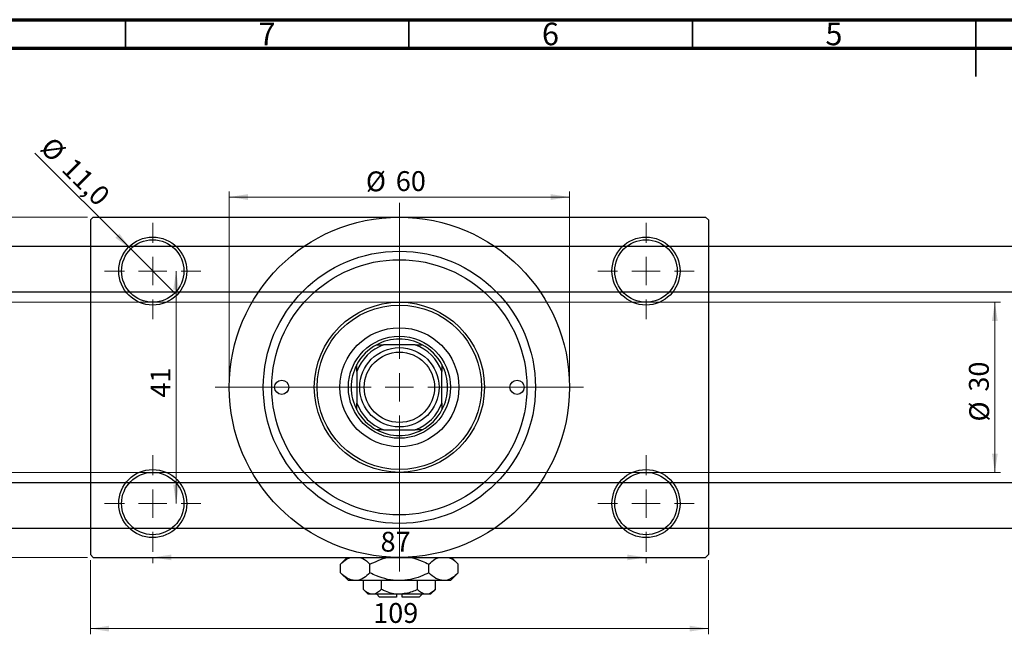
# Model space of a CAD drawing. Units: millimetres. Extents: x -121 to 464, y -85 to 292.
# Drawn here: x 46 to 220, y 184 to 292 of the extents above; entities that cross this region are included whole.
import ezdxf

# ---------------------------------------------------------------- set-up
doc = ezdxf.new("R2010")
doc.units = ezdxf.units.MM
doc.styles.add('SLDTEXTSTYLE0', font='TXT', dxfattribs={"width": 0.75})
doc.dimstyles.new('SLDDIMSTYLE0', dxfattribs={"dimtxt": 3.5, "dimasz": 3.302, "dimexe": 0, "dimexo": 0.0625, "dimgap": 0.875, "dimtad": 1, "dimdec": 0, "dimrnd": 1e-09, "dimzin": 12, "dimdsep": 46, "dimtxsty": 'SLDTEXTSTYLE0', "dimsah": 1, "dimcen": 0.09, "dimadec": 0, "dimazin": 3, "dimtfac": 1, "dimtdec": 0, "dimtofl": 0, "dimtmove": 0, "dimatfit": 3, "dimfxl": 1, "dimfrac": 2, "dimtolj": 1, "dimtzin": 12, "dimarcsym": 0})
doc.dimstyles.new('SLDDIMSTYLE2', dxfattribs={"dimtxt": 3.5, "dimasz": 3.302, "dimexe": 0, "dimexo": 0.0625, "dimgap": 0.875, "dimtad": 1, "dimdec": 0, "dimrnd": 1e-09, "dimzin": 12, "dimdsep": 46, "dimtxsty": 'SLDTEXTSTYLE0', "dimsah": 1, "dimcen": 0.09, "dimadec": 0, "dimazin": 3, "dimtfac": 1, "dimtofl": 0, "dimtmove": 0, "dimatfit": 3, "dimfxl": 1, "dimfrac": 2, "dimtolj": 1, "dimtzin": 12, "dimarcsym": 0})
doc.dimstyles.new('SLDDIMSTYLE3', dxfattribs={"dimtxt": 3.5, "dimasz": 3.302, "dimexe": 0, "dimexo": 0.0625, "dimgap": 0.875, "dimtad": 1, "dimdec": 1, "dimrnd": 1e-09, "dimzin": 12, "dimdsep": 46, "dimtxsty": 'SLDTEXTSTYLE0', "dimblk1": 'NONE', "dimsah": 1, "dimcen": 0, "dimadec": 0, "dimazin": 3, "dimtfac": 1, "dimtdec": 1, "dimtmove": 0, "dimatfit": 3, "dimldrblk": 'NONE', "dimfxl": 1, "dimfrac": 2, "dimtolj": 1, "dimtzin": 12, "dimarcsym": 0})

# ---------------------------------------------------------------- blocks, each defined once
blk = doc.blocks.new('_D_3')
at = {"color": 7, "linetype": 'Continuous', "lineweight": 0}
for p, q in [((-14.66, 242.18), (219.34, 242.18)), ((218.34, 242.18), (218.34, 212.18)), ((-14.66, 212.18), (219.34, 212.18))]:
    blk.add_line(p, q, dxfattribs=at)
at = {"color": 7, "linetype": 'Continuous', "lineweight": 18}
for points in [[(218.34, 242.18), (217.83, 238.87), (218.85, 238.87)], [(218.34, 212.18), (218.85, 215.48), (217.83, 215.48)]]:
    blk.add_solid(points, dxfattribs=at)
at = {"color": 7, "linetype": 'Continuous', "lineweight": 18, "char_height": 3.5, "attachment_point": 1, "rotation": 90, "style": 'SLDTEXTSTYLE0'}
for s, insert in [('30', (213.77, 226.41)), ('%%c', (213.83, 221.14))]:
    blk.add_mtext(s, dxfattribs=dict(at, insert=insert))
blk = doc.blocks.new('_D_4')
at = {"color": 7, "linetype": 'Continuous', "lineweight": 0}
for p, q in [((58.31, 257.18), (38.03, 257.18)), ((39.03, 197.18), (39.03, 257.18)), ((58.31, 197.18), (38.03, 197.18))]:
    blk.add_line(p, q, dxfattribs=at)
at = {"color": 7, "linetype": 'Continuous', "lineweight": 18}
for points in [[(39.03, 257.18), (38.53, 253.87), (39.54, 253.87)], [(39.03, 197.18), (39.54, 200.48), (38.53, 200.48)]]:
    blk.add_solid(points, dxfattribs=at)
at = {"color": 7, "linetype": 'Continuous', "lineweight": 18, "insert": (34.52, 225.35), "char_height": 3.5, "attachment_point": 1, "rotation": 90, "style": 'SLDTEXTSTYLE0'}
blk.add_mtext('60', dxfattribs=at)
blk = doc.blocks.new('_D_5')
at = {"color": 7, "linetype": 'Continuous', "lineweight": 0}
for p, q in [((58.81, 196.68), (58.81, 183.62)), ((167.81, 196.68), (167.81, 183.62)), ((58.81, 184.62), (167.81, 184.62))]:
    blk.add_line(p, q, dxfattribs=at)
at = {"color": 7, "linetype": 'Continuous', "lineweight": 18}
for points in [[(58.81, 184.62), (62.11, 184.11), (62.11, 185.13)], [(167.81, 184.62), (164.51, 185.13), (164.51, 184.11)]]:
    blk.add_solid(points, dxfattribs=at)
at = {"color": 7, "linetype": 'Continuous', "lineweight": 18, "insert": (108.69, 189.13), "char_height": 3.5, "attachment_point": 1, "style": 'SLDTEXTSTYLE0'}
blk.add_mtext('109', dxfattribs=at)
blk = doc.blocks.new('_D_6')
at = {"color": 7, "linetype": 'Continuous', "lineweight": 0}
blk.add_line((73.93, 247.68), (73.93, 206.68), dxfattribs=at)
at = {"color": 7, "linetype": 'Continuous', "lineweight": 18}
for points in [[(73.93, 247.68), (73.42, 244.37), (74.44, 244.37)], [(73.93, 206.68), (74.44, 209.98), (73.42, 209.98)]]:
    blk.add_solid(points, dxfattribs=at)
at = {"color": 7, "linetype": 'Continuous', "lineweight": 18, "insert": (69.42, 225.36), "char_height": 3.5, "attachment_point": 1, "rotation": 90, "style": 'SLDTEXTSTYLE0'}
blk.add_mtext('41', dxfattribs=at)
blk = doc.blocks.new('_D_7')
at = {"color": 7, "linetype": 'Continuous', "lineweight": 0}
for p, q in [((69.81, 197.18), (69.81, 196.18)), ((69.81, 197.18), (156.81, 197.18)), ((156.81, 197.18), (156.81, 196.18))]:
    blk.add_line(p, q, dxfattribs=at)
at = {"color": 7, "linetype": 'Continuous', "lineweight": 18}
for points in [[(69.81, 197.18), (73.11, 196.67), (73.11, 197.68)], [(156.81, 197.18), (153.51, 197.68), (153.51, 196.67)]]:
    blk.add_solid(points, dxfattribs=at)
at = {"color": 7, "linetype": 'Continuous', "lineweight": 18, "insert": (109.99, 201.69), "char_height": 3.5, "attachment_point": 1, "style": 'SLDTEXTSTYLE0'}
blk.add_mtext('87', dxfattribs=at)
blk = doc.blocks.new('_D_8')
at = {"color": 7, "linetype": 'Continuous', "lineweight": 0}
for p, q in [((83.31, 228.18), (83.31, 261.73)), ((83.31, 260.73), (143.31, 260.73)), ((143.31, 228.18), (143.31, 261.73))]:
    blk.add_line(p, q, dxfattribs=at)
at = {"color": 7, "linetype": 'Continuous', "lineweight": 18}
for points in [[(83.31, 260.73), (86.61, 260.22), (86.61, 261.24)], [(143.31, 260.73), (140.01, 261.24), (140.01, 260.22)]]:
    blk.add_solid(points, dxfattribs=at)
at = {"color": 7, "linetype": 'Continuous', "lineweight": 18, "char_height": 3.5, "attachment_point": 1, "style": 'SLDTEXTSTYLE0'}
for s, insert in [('%%c', (107.4, 265.24)), ('60', (112.68, 265.29))]:
    blk.add_mtext(s, dxfattribs=dict(at, insert=insert))
blk = doc.blocks.new('_D_9')
at = {"color": 7, "linetype": 'Continuous', "lineweight": 0}
for q in [(49.04, 268.44), (73.7, 243.79)]:
    blk.add_line((65.92, 251.57), q, dxfattribs=at)
at = {"color": 7, "linetype": 'Continuous', "lineweight": 18}
blk.add_solid([(65.92, 251.57), (63.94, 254.26), (63.23, 253.54)], dxfattribs=at)
at = {"color": 7, "linetype": 'Continuous', "lineweight": 18, "char_height": 3.5, "attachment_point": 1, "rotation": 315, "style": 'SLDTEXTSTYLE0'}
for s, insert in [('%%c', (52.22, 271.62)), ('11,0', (55.99, 267.92))]:
    blk.add_mtext(s, dxfattribs=dict(at, insert=insert))
blk = doc.blocks.new('_None')
blk = doc.blocks.new('SW_CENTERMARKSYMBOL_0')
at = {"color": 0, "linetype": 'Continuous', "lineweight": 18}
for p, q in [((0, 5), (0, 8.5)), ((0, 0), (0, 2.5)), ((-5, 0), (-8.5, 0)), ((0, 0), (-2.5, 0)), ((0, 0), (0, -2.5)), ((0, 0), (2.5, 0)), ((5, 0), (8.5, 0)), ((0, -5), (0, -8.5))]:
    blk.add_line(p, q, dxfattribs=at)
blk = doc.blocks.new('SW_CENTERMARKSYMBOL_1')
at = {"color": 0, "linetype": 'Continuous', "lineweight": 18}
for p, q in [((0, 5), (0, 8.5)), ((0, 0), (0, 2.5)), ((-5, 0), (-8.5, 0)), ((0, 0), (-2.5, 0)), ((0, 0), (0, -2.5)), ((0, 0), (2.5, 0)), ((5, 0), (8.5, 0)), ((0, -5), (0, -8.5))]:
    blk.add_line(p, q, dxfattribs=at)
blk = doc.blocks.new('SW_CENTERMARKSYMBOL_2')
at = {"color": 0, "linetype": 'Continuous', "lineweight": 18}
for p, q in [((0, 5), (0, 8.5)), ((0, 0), (0, 2.5)), ((-5, 0), (-8.5, 0)), ((0, 0), (-2.5, 0)), ((0, 0), (0, -2.5)), ((0, 0), (2.5, 0)), ((5, 0), (8.5, 0)), ((0, -5), (0, -8.5))]:
    blk.add_line(p, q, dxfattribs=at)
blk = doc.blocks.new('SW_CENTERMARKSYMBOL_3')
at = {"color": 0, "linetype": 'Continuous', "lineweight": 18}
for p, q in [((0, 5), (0, 8.5)), ((0, 0), (0, 2.5)), ((-5, 0), (-8.5, 0)), ((0, 0), (-2.5, 0)), ((0, 0), (0, -2.5)), ((0, 0), (2.5, 0)), ((5, 0), (8.5, 0)), ((0, -5), (0, -8.5))]:
    blk.add_line(p, q, dxfattribs=at)
blk = doc.blocks.new('SW_CENTERMARKSYMBOL_4')
at = {"color": 0, "linetype": 'Continuous', "lineweight": 18}
for p, q in [((0, 5), (0, 32.5)), ((0, 0), (0, 2.5)), ((-5, 0), (-32.5, 0)), ((0, 0), (-2.5, 0)), ((0, 0), (0, -2.5)), ((0, 0), (2.5, 0)), ((5, 0), (32.5, 0)), ((0, -5), (0, -32.5))]:
    blk.add_line(p, q, dxfattribs=at)

msp = doc.modelspace()

# ---------------------------------------------------------------- linework, layer by layer
at = {"color": 7, "linetype": 'Continuous', "lineweight": 70}
for p, q in [((15, 292), (415, 292)), ((20, 287), (410, 287))]:
    msp.add_line(p, q, dxfattribs=at)
at = {"color": 7, "linetype": 'Continuous', "lineweight": 35}
for p, q in [((65, 287), (65, 292)), ((115, 287), (115, 292)), ((165, 287), (165, 292)), ((215, 292), (215, 282)), ((215, 287), (215, 292))]:
    msp.add_line(p, q, dxfattribs=at)
at = {"color": 7, "linetype": 'Continuous', "lineweight": 25}
for p, q in [((59.31, 257.18), (58.81, 256.68)), ((59.31, 257.18), (113.31, 257.18)), ((113.31, 257.18), (167.31, 257.18)), ((167.81, 256.68), (167.31, 257.18)), ((58.81, 256.68), (58.81, 197.68)), ((167.81, 256.68), (167.81, 197.68)), ((325.34, 252.03), (37.34, 252.03)), ((37.34, 244.03), (325.34, 244.03)), ((109.31, 234.68), (110.53, 234.68)), ((116.09, 234.68), (110.53, 234.68)), ((116.09, 234.68), (117.31, 234.68)), ((105.81, 229.96), (105.81, 231.18)), ((120.81, 231.18), (120.81, 229.96)), ((105.81, 229.96), (105.81, 224.39)), ((120.81, 224.39), (120.81, 229.96)), ((105.81, 223.18), (105.81, 224.39)), ((120.81, 224.39), (120.81, 223.18)), ((110.53, 219.68), (109.31, 219.68)), ((110.53, 219.68), (116.09, 219.68)), ((117.31, 219.68), (116.09, 219.68)), ((325.34, 210.33), (37.34, 210.33)), ((37.34, 202.33), (325.34, 202.33)), ((58.81, 197.68), (59.31, 197.18)), ((59.31, 197.18), (113.31, 197.18)), ((104.11, 197.18), (102.92, 195.98)), ((113.31, 197.18), (167.31, 197.18)), ((123.7, 195.98), (122.51, 197.18)), ((167.31, 197.18), (167.81, 197.68)), ((102.92, 194.47), (102.92, 195.98)), ((108.11, 194.47), (108.11, 195.98)), ((118.51, 194.47), (118.51, 195.98)), ((123.7, 194.47), (123.7, 195.98)), ((102.92, 194.47), (104.31, 193.08)), ((105.51, 193.08), (104.31, 193.08)), ((113.31, 193.08), (105.51, 193.08)), ((106.96, 191.53), (106.96, 193.08)), ((110.13, 191.53), (110.13, 193.08)), ((121.1, 193.08), (113.31, 193.08)), ((116.48, 191.53), (116.48, 193.08)), ((119.66, 191.53), (119.66, 193.08)), ((122.31, 193.08), (121.1, 193.08)), ((122.31, 193.08), (123.7, 194.47)), ((106.96, 191.53), (107.81, 190.68)), ((118.81, 190.68), (119.66, 191.53)), ((108.55, 190.68), (107.81, 190.68)), ((113.31, 190.68), (108.55, 190.68)), ((109.31, 190.68), (109.81, 190.18)), ((112.81, 190.18), (109.81, 190.18)), ((112.81, 190.68), (112.81, 190.18)), ((118.07, 190.68), (113.31, 190.68)), ((113.81, 190.18), (113.81, 190.68)), ((116.81, 190.18), (113.81, 190.18)), ((116.81, 190.18), (117.31, 190.68)), ((118.81, 190.68), (118.07, 190.68))]:
    msp.add_line(p, q, dxfattribs=at)
for centre, radius in [((113.31, 227.18), 30), ((69.81, 247.68), 6), ((156.81, 247.68), 6), ((69.81, 247.68), 5.5), ((156.81, 247.68), 5.5), ((113.31, 227.18), 24), ((113.31, 227.18), 22.5), ((113.31, 227.18), 15), ((113.31, 227.18), 14.5), ((113.31, 227.18), 10.5), ((113.31, 227.18), 9), ((113.31, 227.18), 7), ((113.31, 227.18), 6.2), ((92.56, 227.18), 1.25), ((134.06, 227.18), 1.25), ((69.81, 206.68), 6), ((69.81, 206.68), 5.5), ((156.81, 206.68), 6), ((156.81, 206.68), 5.5)]:
    msp.add_circle(centre, radius, dxfattribs=at)
for radius, start, end in [(8.5, 118.0725, 151.9275), (8, 110.3641, 159.6359), (8.5, 61.9275, 118.0725), (8, 20.3641, 69.6359), (8.5, 28.0725, 61.9275), (8.5, 151.9275, 208.0725), (8.5, 331.9275, 28.0725), (8, 200.3641, 249.6359), (8, 290.3641, 339.6359), (8.5, 208.0725, 241.9275), (8.5, 298.0725, 331.9275), (8.5, 241.9275, 298.0725)]:
    msp.add_arc((113.31, 227.18), radius, start, end, dxfattribs=at)
for points, knots in [([(102.92, 195.98), (103.27, 196.33), (103.86, 196.89), (104.49, 197.1), (104.75, 197.18)], [0, 0, 0, 0, 0.6066593, 1, 1, 1, 1]), ([(106.2, 197.18), (106.42, 197.13), (107.09, 196.98), (107.71, 196.38), (108.11, 195.98)], [0, 0, 0, 0, 0.334946, 1, 1, 1, 1]), ([(108.11, 195.98), (108.59, 196.2), (109.64, 196.68), (110.76, 197.11), (111.41, 197.17), (111.43, 197.18)], [0, 0, 0, 0, 0.445585, 0.980579, 1, 1, 1, 1]), ([(115.09, 197.18), (115.19, 197.17), (115.96, 197.08), (117.11, 196.63), (118.11, 196.17), (118.51, 195.98)], [0, 0, 0, 0, 0.082277, 0.642302, 1, 1, 1, 1]), ([(118.51, 195.98), (118.86, 196.33), (119.44, 196.89), (120.08, 197.1), (120.33, 197.18)], [0, 0, 0, 0, 0.606659, 1, 1, 1, 1]), ([(121.78, 197.18), (122.01, 197.13), (122.68, 196.98), (123.29, 196.38), (123.7, 195.98)], [0, 0, 0, 0, 0.334946, 1, 1, 1, 1]), ([(105.51, 193.08), (105.06, 193.16), (104.15, 193.32), (103.33, 194.09), (102.92, 194.47)], [0, 0, 0, 0, 0.504, 1, 1, 1, 1]), ([(108.11, 194.47), (107.76, 194.14), (107.03, 193.48), (106.14, 193.1), (105.62, 193.08), (105.51, 193.08)], [0, 0, 0, 0, 0.432385, 0.879554, 1, 1, 1, 1]), ([(113.31, 193.08), (113.27, 193.08), (112.57, 193.08), (111.2, 193.26), (109.51, 193.8), (108.5, 194.28), (108.11, 194.47)], [0, 0, 0, 0, 0.0238687, 0.3850318, 0.7603059, 1, 1, 1, 1]), ([(118.51, 194.47), (118.03, 194.25), (116.98, 193.76), (115.24, 193.2), (113.96, 193.12), (113.31, 193.08)], [0, 0, 0, 0, 0.290702, 0.639736, 1, 1, 1, 1]), ([(121.1, 193.08), (120.65, 193.16), (119.74, 193.32), (118.91, 194.09), (118.51, 194.47)], [0, 0, 0, 0, 0.504, 1, 1, 1, 1]), ([(123.7, 194.47), (123.35, 194.14), (122.62, 193.48), (121.72, 193.1), (121.21, 193.08), (121.1, 193.08)], [0, 0, 0, 0, 0.432385, 0.879554, 1, 1, 1, 1]), ([(108.55, 190.68), (108.27, 190.73), (107.71, 190.82), (107.21, 191.29), (106.96, 191.53)], [0, 0, 0, 0, 0.503996, 1, 1, 1, 1]), ([(110.13, 191.53), (109.92, 191.33), (109.47, 190.92), (108.93, 190.69), (108.61, 190.68), (108.55, 190.68)], [0, 0, 0, 0, 0.432383, 0.879549, 1, 1, 1, 1]), ([(113.31, 190.68), (113.28, 190.68), (112.44, 190.68), (111.34, 190.96), (110.37, 191.41), (110.13, 191.53)], [0, 0, 0, 0, 0.029934, 0.759322, 1, 1, 1, 1]), ([(116.48, 191.53), (116.18, 191.38), (115.19, 190.9), (114.08, 190.77), (113.31, 190.68)], [0, 0, 0, 0, 0.303351, 1, 1, 1, 1]), ([(118.07, 190.68), (117.79, 190.73), (117.24, 190.82), (116.73, 191.29), (116.48, 191.53)], [0, 0, 0, 0, 0.503996, 1, 1, 1, 1]), ([(119.66, 191.53), (119.44, 191.33), (119, 190.92), (118.45, 190.69), (118.14, 190.68), (118.07, 190.68)], [0, 0, 0, 0, 0.432383, 0.879549, 1, 1, 1, 1])]:
    msp.add_open_spline(points, degree=3, knots=knots, dxfattribs=at)

# ---------------------------------------------------------------- block references
at = {"color": 7, "linetype": 'Continuous', "lineweight": 0}
for name, p in [('SW_CENTERMARKSYMBOL_4', (113.31, 227.18)), ('SW_CENTERMARKSYMBOL_0', (69.81, 247.68)), ('SW_CENTERMARKSYMBOL_1', (156.81, 247.68)), ('SW_CENTERMARKSYMBOL_3', (69.81, 206.68)), ('SW_CENTERMARKSYMBOL_2', (156.81, 206.68))]:
    msp.add_blockref(name, p, dxfattribs=at)

# ---------------------------------------------------------------- texts
at = {"color": 7, "linetype": 'Continuous', "lineweight": 0, "char_height": 3.97, "attachment_point": 2, "style": 'SLDTEXTSTYLE0'}
for s, insert in [('7', (89.96, 291.47)), ('6', (139.96, 291.47)), ('5', (189.96, 291.47))]:
    msp.add_mtext(s, dxfattribs=dict(at, insert=insert))

# ---------------------------------------------------------------- dimensions: what is measured, and where the dimension line sits
at = {"color": 7, "linetype": 'Continuous', "lineweight": 18}
dim = msp.add_diameter_dim_2p(p1=(73.7, 243.79), p2=(65.92, 251.57), dimstyle='SLDDIMSTYLE3', dxfattribs=at)
dim.commit()
dim.dimension.update_dxf_attribs({"geometry": '_D_9', "text_midpoint": (53.99, 263.5), "dimtype": 163})
dim = msp.add_linear_dim(base=(143.31, 260.73), p1=(83.31, 227.18), p2=(143.31, 227.18), text='%%c<>', dimstyle='SLDDIMSTYLE0', dxfattribs=at)
dim.commit()
dim.dimension.update_dxf_attribs({"geometry": '_D_8', "text_midpoint": (112.63, 260.73), "dimtype": 160})
for base, p1, p2, dimstyle, picture, middle in [((39.03, 257.18), (59.31, 197.18), (59.31, 257.18), 'SLDDIMSTYLE0', '_D_4', (39.03, 227.93)), ((73.93, 206.68), (78.31, 247.68), (78.31, 206.68), 'SLDDIMSTYLE2', '_D_6', (73.93, 227.94))]:
    dim = msp.add_linear_dim(base=base, p1=p1, p2=p2, angle=90, dimstyle=dimstyle, dxfattribs=at)
    dim.commit()
    dim.dimension.update_dxf_attribs({"geometry": picture, "text_midpoint": middle, "dimtype": 160})
dim = msp.add_linear_dim(base=(218.34, 212.18), p1=(-15.66, 242.18), p2=(-15.66, 212.18), angle=90, text='%%c<>', dimstyle='SLDDIMSTYLE0', dxfattribs=at)
dim.commit()
dim.dimension.update_dxf_attribs({"geometry": '_D_3', "text_midpoint": (218.34, 226.36), "dimtype": 160})
for base, p1, p2, dimstyle, picture, middle in [((156.81, 197.18), (69.81, 198.18), (156.81, 198.18), 'SLDDIMSTYLE2', '_D_7', (112.57, 197.18)), ((167.81, 184.62), (58.81, 197.68), (167.81, 197.68), 'SLDDIMSTYLE0', '_D_5', (112.57, 184.62))]:
    dim = msp.add_linear_dim(base=base, p1=p1, p2=p2, dimstyle=dimstyle, dxfattribs=at)
    dim.commit()
    dim.dimension.update_dxf_attribs({"geometry": picture, "text_midpoint": middle, "dimtype": 160})

doc.saveas('drawing.dxf')
